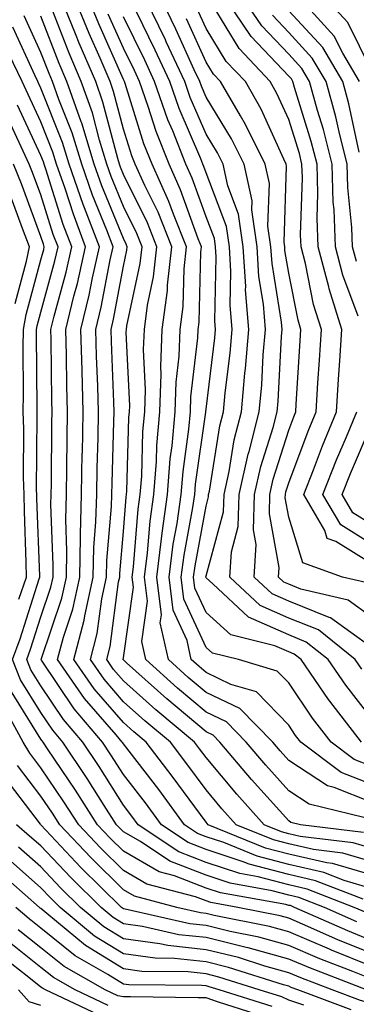
# Model space of a CAD drawing. Units: inches. Extents: x 1013363 to 1016003, y 7245098 to 7247738.
# Drawn here: x 1014205 to 1014246, y 7246620 to 7246739 of the extents above; entities that cross this region are included whole.
import ezdxf

# ---------------------------------------------------------------- set-up
doc = ezdxf.new("R2010")
doc.units = ezdxf.units.IN
doc.header["$MEASUREMENT"] = 0
doc.layers.add('Contour_10137245', color=7, linetype='Continuous', true_color=0x90af56)

msp = doc.modelspace()

# ---------------------------------------------------------------- linework, layer by layer
at = {"layer": 'Contour_10137245'}
for points in [[(1014247.1, 7246640.97, 3050), (1014239.48, 7246641.92, 3050), (1014238.32, 7246642.19, 3050), (1014238.05, 7246642.38, 3050), (1014233.54, 7246647.41, 3050), (1014229.72, 7246651.92, 3050), (1014228.89, 7246652.76, 3050), (1014228.05, 7246653.17, 3050), (1014223.3, 7246657.17, 3050), (1014218.43, 7246661.54, 3050), (1014218.05, 7246661.88, 3050), (1014218.03, 7246661.9, 3050), (1014218.02, 7246661.92, 3050), (1014218.02, 7246661.95, 3050), (1014218.05, 7246662.14, 3050), (1014219.26, 7246670.71, 3050), (1014219.11, 7246671.92, 3050), (1014219.27, 7246673.14, 3050), (1014219.83, 7246680.14, 3050), (1014220.08, 7246681.92, 3050), (1014220.26, 7246684.13, 3050), (1014220.41, 7246689.56, 3050), (1014220.62, 7246691.92, 3050), (1014220.71, 7246694.58, 3050), (1014220.48, 7246699.49, 3050), (1014220.58, 7246701.92, 3050), (1014220.96, 7246704.83, 3050), (1014221.69, 7246708.28, 3050), (1014222.09, 7246711.92, 3050), (1014220.94, 7246714.81, 3050), (1014218.05, 7246720.69, 3050), (1014217.7, 7246721.57, 3050), (1014217.57, 7246721.92, 3050), (1014217.36, 7246722.61, 3050), (1014215.57, 7246729.44, 3050), (1014214.69, 7246731.92, 3050), (1014212.7, 7246736.57, 3050), (1014212.25, 7246737.72, 3050), (1014210.56, 7246741.92, 3050)], [(1014247.16, 7246642.81, 3049), (1014240.54, 7246644.41, 3049), (1014238.05, 7246646.05, 3049), (1014235.28, 7246649.15, 3049), (1014232.92, 7246651.92, 3049), (1014230.51, 7246654.38, 3049), (1014228.05, 7246655.56, 3049), (1014224.6, 7246658.47, 3049), (1014220.76, 7246661.92, 3049), (1014220.26, 7246664.13, 3049), (1014220.95, 7246669.02, 3049), (1014220.6, 7246671.92, 3049), (1014220.97, 7246674.84, 3049), (1014221.27, 7246678.7, 3049), (1014221.73, 7246681.92, 3049), (1014222.05, 7246685.92, 3049), (1014222.1, 7246687.87, 3049), (1014222.47, 7246691.92, 3049), (1014222.62, 7246696.49, 3049), (1014222.57, 7246697.4, 3049), (1014222.75, 7246701.92, 3049), (1014223.36, 7246706.61, 3049), (1014223.38, 7246707.25, 3049), (1014223.89, 7246711.92, 3049), (1014222.23, 7246716.1, 3049), (1014220.63, 7246719.34, 3049), (1014219.46, 7246721.92, 3049), (1014219.06, 7246722.93, 3049), (1014218.05, 7246726.17, 3049), (1014216.86, 7246730.73, 3049), (1014216.43, 7246731.92, 3049), (1014215.22, 7246734.75, 3049), (1014213.88, 7246737.75, 3049), (1014212.2, 7246741.92, 3049)], [(1014248.05, 7246644.64, 3048), (1014243.55, 7246646.42, 3048), (1014242.75, 7246646.62, 3048), (1014238.05, 7246649.71, 3048), (1014237.01, 7246650.88, 3048), (1014236.13, 7246651.92, 3048), (1014232.13, 7246656, 3048), (1014228.05, 7246657.96, 3048), (1014225.9, 7246659.77, 3048), (1014223.51, 7246661.92, 3048), (1014222.5, 7246666.37, 3048), (1014222.64, 7246667.33, 3048), (1014222.08, 7246671.92, 3048), (1014222.67, 7246676.54, 3048), (1014222.73, 7246677.24, 3048), (1014223.38, 7246681.92, 3048), (1014223.72, 7246686.25, 3048), (1014223.95, 7246687.82, 3048), (1014224.32, 7246691.92, 3048), (1014224.44, 7246695.53, 3048), (1014224.79, 7246698.66, 3048), (1014224.92, 7246701.92, 3048), (1014225.28, 7246704.69, 3048), (1014225.39, 7246709.26, 3048), (1014225.69, 7246711.92, 3048), (1014224.11, 7246715.86, 3048), (1014223.55, 7246717.42, 3048), (1014221.51, 7246721.92, 3048), (1014220.53, 7246724.4, 3048), (1014218.26, 7246731.71, 3048), (1014218.18, 7246731.92, 3048), (1014218.14, 7246732.01, 3048), (1014218.05, 7246732.19, 3048), (1014215.05, 7246738.92, 3048), (1014213.84, 7246741.92, 3048)], [(1014248.05, 7246654.89, 3044), (1014244.95, 7246658.82, 3044), (1014242.83, 7246661.92, 3044), (1014240.18, 7246664.05, 3044), (1014238.05, 7246664.91, 3044), (1014233.18, 7246667.05, 3044), (1014228.85, 7246671.12, 3044), (1014228.05, 7246671.84, 3044), (1014228.03, 7246671.9, 3044), (1014228.02, 7246671.92, 3044), (1014228.03, 7246671.94, 3044), (1014228.05, 7246672.07, 3044), (1014230.14, 7246679.83, 3044), (1014230.22, 7246681.92, 3044), (1014230.83, 7246684.7, 3044), (1014231.45, 7246688.52, 3044), (1014232.33, 7246691.92, 3044), (1014232.75, 7246696.62, 3044), (1014232.81, 7246697.16, 3044), (1014233.21, 7246701.92, 3044), (1014232.84, 7246706.71, 3044), (1014232.85, 7246707.12, 3044), (1014232.54, 7246711.92, 3044), (1014231.99, 7246715.86, 3044), (1014230.68, 7246719.29, 3044), (1014230.11, 7246721.92, 3044), (1014229.43, 7246723.3, 3044), (1014228.05, 7246725.54, 3044), (1014226.14, 7246730.01, 3044), (1014225.46, 7246731.92, 3044), (1014223.23, 7246736.74, 3044), (1014223.12, 7246736.99, 3044), (1014220.75, 7246741.92, 3044)], [(1014246.9, 7246660.77, 3043), (1014246.11, 7246661.92, 3043), (1014241.64, 7246665.51, 3043), (1014238.05, 7246666.96, 3043), (1014234.6, 7246668.47, 3043), (1014230.94, 7246671.92, 3043), (1014231.12, 7246674.99, 3043), (1014231.94, 7246678.03, 3043), (1014232.07, 7246681.92, 3043), (1014233.16, 7246686.81, 3043), (1014233.26, 7246687.13, 3043), (1014234.49, 7246691.92, 3043), (1014234.78, 7246695.19, 3043), (1014234.97, 7246698.84, 3043), (1014235.23, 7246701.92, 3043), (1014234.99, 7246704.98, 3043), (1014234.45, 7246708.32, 3043), (1014234.22, 7246711.92, 3043), (1014233.58, 7246716.39, 3043), (1014233.62, 7246717.49, 3043), (1014232.65, 7246721.92, 3043), (1014231.14, 7246725.01, 3043), (1014228.05, 7246730.04, 3043), (1014227.48, 7246731.35, 3043), (1014227.29, 7246731.92, 3043), (1014226.62, 7246733.35, 3043), (1014224.39, 7246738.26, 3043), (1014222.64, 7246741.92, 3043)], [(1014248.05, 7246673.57, 3039), (1014243.75, 7246676.22, 3039), (1014242.72, 7246676.59, 3039), (1014242.42, 7246677.55, 3039), (1014239.88, 7246681.92, 3039), (1014241.05, 7246684.92, 3039), (1014242.14, 7246687.83, 3039), (1014243.83, 7246691.92, 3039), (1014244.09, 7246695.88, 3039), (1014244.23, 7246698.1, 3039), (1014244.48, 7246701.92, 3039), (1014242.95, 7246706.82, 3039), (1014242.89, 7246707.08, 3039), (1014241.62, 7246711.92, 3039), (1014241.5, 7246715.37, 3039), (1014241.59, 7246718.38, 3039), (1014241.48, 7246721.92, 3039), (1014240.79, 7246724.66, 3039), (1014238.76, 7246731.21, 3039), (1014238.57, 7246731.92, 3039), (1014238.37, 7246732.24, 3039), (1014238.05, 7246732.59, 3039), (1014233.51, 7246737.38, 3039), (1014230.47, 7246741.92, 3039)], [(1014246.44, 7246703.53, 3038), (1014244.61, 7246708.48, 3038), (1014243.71, 7246711.92, 3038), (1014243.54, 7246716.43, 3038), (1014243.45, 7246717.32, 3038), (1014243.3, 7246721.92, 3038), (1014242.26, 7246726.13, 3038), (1014241.54, 7246728.43, 3038), (1014240.58, 7246731.92, 3038), (1014239.64, 7246733.51, 3038), (1014238.05, 7246735.23, 3038), (1014234.79, 7246738.66, 3038), (1014232.61, 7246741.92, 3038)], [(1014246.62, 7246731.92, 3035), (1014244.59, 7246735.38, 3035), (1014243.57, 7246737.44, 3035), (1014239.5, 7246741.92, 3035)], [(1014248.05, 7246733.35, 3034), (1014245.2, 7246739.07, 3034), (1014242.61, 7246741.92, 3034)], [(1014248.05, 7246667.1, 3041), (1014245.26, 7246669.13, 3041), (1014239.5, 7246670.47, 3041), (1014238.05, 7246671.06, 3041), (1014237.45, 7246671.32, 3041), (1014236.81, 7246671.92, 3041), (1014236.88, 7246673.09, 3041), (1014235.71, 7246679.58, 3041), (1014235.78, 7246681.92, 3041), (1014236.19, 7246683.78, 3041), (1014238.05, 7246689.7, 3041), (1014238.66, 7246691.31, 3041), (1014238.91, 7246691.92, 3041), (1014238.97, 7246692.84, 3041), (1014239.45, 7246700.52, 3041), (1014239.53, 7246701.92, 3041), (1014239.18, 7246703.05, 3041), (1014238.05, 7246708.72, 3041), (1014237.6, 7246711.47, 3041), (1014237.57, 7246711.92, 3041), (1014237.49, 7246712.48, 3041), (1014237.8, 7246721.67, 3041), (1014237.75, 7246721.92, 3041), (1014237.45, 7246722.52, 3041), (1014234.73, 7246728.6, 3041), (1014232.81, 7246731.92, 3041), (1014230.5, 7246734.37, 3041), (1014228.05, 7246738.37, 3041), (1014226.94, 7246740.81, 3041)], [(1014247.4, 7246671.27, 3040), (1014244.58, 7246671.92, 3040), (1014239.76, 7246673.63, 3040), (1014238.05, 7246679.19, 3040), (1014237.63, 7246681.5, 3040), (1014237.65, 7246681.92, 3040), (1014237.72, 7246682.25, 3040), (1014238.05, 7246683.32, 3040), (1014240.39, 7246689.58, 3040), (1014241.37, 7246691.92, 3040), (1014241.59, 7246695.46, 3040), (1014241.77, 7246698.2, 3040), (1014242.01, 7246701.92, 3040), (1014241.07, 7246704.94, 3040), (1014240.07, 7246709.9, 3040), (1014239.54, 7246711.92, 3040), (1014239.49, 7246713.36, 3040), (1014239.71, 7246720.26, 3040), (1014239.65, 7246721.92, 3040), (1014239.34, 7246723.21, 3040), (1014238.05, 7246727.34, 3040), (1014236.63, 7246730.5, 3040), (1014235.81, 7246731.92, 3040), (1014232.05, 7246735.92, 3040), (1014228.89, 7246741.08, 3040)], [(1014248.05, 7246635.85, 3053), (1014243.36, 7246637.23, 3053), (1014242.65, 7246637.32, 3053), (1014238.05, 7246638.36, 3053), (1014235.23, 7246639.1, 3053), (1014228.31, 7246641.92, 3053), (1014228.19, 7246642.06, 3053), (1014228.05, 7246642.22, 3053), (1014223.95, 7246647.82, 3053), (1014220.8, 7246651.92, 3053), (1014219.31, 7246653.18, 3053), (1014218.05, 7246654.3, 3053), (1014214.52, 7246658.39, 3053), (1014212.05, 7246661.92, 3053), (1014213.29, 7246666.68, 3053), (1014213.37, 7246667.24, 3053), (1014214.37, 7246671.92, 3053), (1014214.45, 7246675.52, 3053), (1014214.72, 7246678.59, 3053), (1014214.81, 7246681.92, 3053), (1014214.87, 7246685.1, 3053), (1014214.97, 7246688.84, 3053), (1014215.03, 7246691.92, 3053), (1014214.95, 7246695.02, 3053), (1014214.8, 7246698.67, 3053), (1014214.72, 7246701.92, 3053), (1014215.36, 7246704.61, 3053), (1014216.45, 7246710.32, 3053), (1014216.81, 7246711.92, 3053), (1014216.04, 7246713.93, 3053), (1014214.31, 7246718.18, 3053), (1014213, 7246721.92, 3053), (1014211.84, 7246725.71, 3053), (1014210.23, 7246729.74, 3053), (1014209.46, 7246731.92, 3053), (1014209.04, 7246732.91, 3053), (1014208.05, 7246735.46, 3053), (1014206.03, 7246739.9, 3053)], [(1014248.05, 7246637.46, 3052), (1014244.61, 7246638.48, 3052), (1014241.05, 7246638.92, 3052), (1014238.05, 7246639.6, 3052), (1014236.21, 7246640.08, 3052), (1014231.7, 7246641.92, 3052), (1014229.97, 7246643.84, 3052), (1014228.05, 7246646.14, 3052), (1014225.61, 7246649.48, 3052), (1014223.73, 7246651.92, 3052), (1014220.65, 7246654.52, 3052), (1014218.05, 7246656.82, 3052), (1014215.7, 7246659.57, 3052), (1014214.04, 7246661.92, 3052), (1014214.88, 7246665.09, 3052), (1014215.42, 7246669.29, 3052), (1014215.98, 7246671.92, 3052), (1014216.03, 7246673.94, 3052), (1014216.6, 7246680.47, 3052), (1014216.63, 7246681.92, 3052), (1014216.66, 7246683.31, 3052), (1014216.89, 7246690.76, 3052), (1014216.91, 7246691.92, 3052), (1014216.88, 7246693.09, 3052), (1014216.58, 7246700.45, 3052), (1014216.54, 7246701.92, 3052), (1014216.83, 7246703.14, 3052), (1014218.05, 7246709.59, 3052), (1014218.46, 7246711.51, 3052), (1014218.51, 7246711.92, 3052), (1014218.37, 7246712.24, 3052), (1014218.05, 7246712.91, 3052), (1014215.43, 7246719.3, 3052), (1014214.52, 7246721.92, 3052), (1014213, 7246726.87, 3052), (1014212.92, 7246727.05, 3052), (1014211.19, 7246731.92, 3052), (1014210.26, 7246734.13, 3052), (1014208.05, 7246739.85, 3052)], [(1014248.05, 7246639.08, 3051), (1014245.86, 7246639.73, 3051), (1014239.45, 7246640.52, 3051), (1014238.05, 7246640.84, 3051), (1014237.19, 7246641.06, 3051), (1014235.09, 7246641.92, 3051), (1014231.76, 7246645.63, 3051), (1014228.05, 7246650.05, 3051), (1014227.26, 7246651.13, 3051), (1014226.65, 7246651.92, 3051), (1014221.98, 7246655.85, 3051), (1014218.05, 7246659.35, 3051), (1014216.86, 7246660.73, 3051), (1014216.03, 7246661.92, 3051), (1014216.45, 7246663.52, 3051), (1014217.46, 7246671.33, 3051), (1014217.59, 7246671.92, 3051), (1014217.6, 7246672.37, 3051), (1014218.05, 7246677.44, 3051), (1014218.38, 7246681.59, 3051), (1014218.43, 7246681.92, 3051), (1014218.46, 7246682.33, 3051), (1014218.71, 7246691.26, 3051), (1014218.77, 7246691.92, 3051), (1014218.8, 7246692.67, 3051), (1014218.39, 7246701.58, 3051), (1014218.41, 7246701.92, 3051), (1014218.46, 7246702.33, 3051), (1014220.08, 7246709.89, 3051), (1014220.3, 7246711.92, 3051), (1014219.66, 7246713.53, 3051), (1014218.05, 7246716.8, 3051), (1014216.57, 7246720.44, 3051), (1014216.05, 7246721.92, 3051), (1014215.15, 7246724.82, 3051), (1014214.28, 7246728.15, 3051), (1014212.94, 7246731.92, 3051), (1014211.48, 7246735.35, 3051), (1014209.51, 7246740.46, 3051)], [(1014248.05, 7246646.83, 3047), (1014244.4, 7246648.27, 3047), (1014239.51, 7246651.92, 3047), (1014238.88, 7246652.75, 3047), (1014238.05, 7246653.98, 3047), (1014234.14, 7246658.01, 3047), (1014231.06, 7246658.91, 3047), (1014228.05, 7246660.36, 3047), (1014227.2, 7246661.07, 3047), (1014226.26, 7246661.92, 3047), (1014225.74, 7246664.23, 3047), (1014224.06, 7246667.93, 3047), (1014223.57, 7246671.92, 3047), (1014224.08, 7246675.89, 3047), (1014224.53, 7246678.4, 3047), (1014225.03, 7246681.92, 3047), (1014225.26, 7246684.71, 3047), (1014225.98, 7246689.85, 3047), (1014226.17, 7246691.92, 3047), (1014226.22, 7246693.75, 3047), (1014227.04, 7246700.91, 3047), (1014227.08, 7246701.92, 3047), (1014227.2, 7246702.77, 3047), (1014227.41, 7246711.28, 3047), (1014227.48, 7246711.92, 3047), (1014227.1, 7246712.87, 3047), (1014224.96, 7246718.83, 3047), (1014223.56, 7246721.92, 3047), (1014222, 7246725.87, 3047), (1014221.05, 7246728.92, 3047), (1014220, 7246731.92, 3047), (1014219.39, 7246733.26, 3047), (1014218.05, 7246735.98, 3047), (1014216.21, 7246740.08, 3047)], [(1014248.05, 7246649.02, 3046), (1014245.97, 7246649.84, 3046), (1014243.19, 7246651.92, 3046), (1014240.95, 7246654.82, 3046), (1014238.05, 7246659.13, 3046), (1014236.67, 7246660.54, 3046), (1014231.97, 7246661.92, 3046), (1014228.82, 7246662.69, 3046), (1014228.05, 7246663.39, 3046), (1014225.37, 7246669.24, 3046), (1014225.05, 7246671.92, 3046), (1014225.39, 7246674.58, 3046), (1014226.46, 7246680.33, 3046), (1014226.68, 7246681.92, 3046), (1014226.78, 7246683.19, 3046), (1014228.01, 7246691.88, 3046), (1014228.01, 7246691.92, 3046), (1014228.01, 7246691.96, 3046), (1014228.05, 7246692.27, 3046), (1014229.09, 7246700.88, 3046), (1014229.17, 7246701.92, 3046), (1014229.09, 7246702.96, 3046), (1014229.27, 7246710.7, 3046), (1014229.19, 7246711.92, 3046), (1014229.05, 7246712.92, 3046), (1014228.05, 7246715.56, 3046), (1014226.37, 7246720.24, 3046), (1014225.61, 7246721.92, 3046), (1014224.02, 7246725.95, 3046), (1014223.43, 7246727.3, 3046), (1014221.82, 7246731.92, 3046), (1014220.63, 7246734.5, 3046), (1014218.05, 7246739.76, 3046)], [(1014246.86, 7246651.92, 3045), (1014243.02, 7246656.89, 3045), (1014242.88, 7246657.09, 3045), (1014239.55, 7246661.92, 3045), (1014238.72, 7246662.59, 3045), (1014238.05, 7246662.86, 3045), (1014236.37, 7246663.6, 3045), (1014231.04, 7246664.91, 3045), (1014228.05, 7246667.62, 3045), (1014226.7, 7246670.57, 3045), (1014226.54, 7246671.92, 3045), (1014226.71, 7246673.26, 3045), (1014228.05, 7246680.49, 3045), (1014228.35, 7246681.62, 3045), (1014228.36, 7246681.92, 3045), (1014228.45, 7246682.32, 3045), (1014229.73, 7246690.24, 3045), (1014230.17, 7246691.92, 3045), (1014230.37, 7246694.24, 3045), (1014230.95, 7246699.02, 3045), (1014231.19, 7246701.92, 3045), (1014230.97, 7246704.84, 3045), (1014231.06, 7246708.91, 3045), (1014230.87, 7246711.92, 3045), (1014230.52, 7246714.39, 3045), (1014228.05, 7246720.89, 3045), (1014227.78, 7246721.65, 3045), (1014227.66, 7246721.92, 3045), (1014227.4, 7246722.57, 3045), (1014224.79, 7246728.66, 3045), (1014223.65, 7246731.92, 3045), (1014221.87, 7246735.74, 3045), (1014219.61, 7246740.36, 3045)], [(1014248.05, 7246663.41, 3042), (1014243.12, 7246666.99, 3042), (1014242.93, 7246667.04, 3042), (1014238.05, 7246669.01, 3042), (1014236.03, 7246669.9, 3042), (1014233.88, 7246671.92, 3042), (1014234.1, 7246675.87, 3042), (1014233.78, 7246677.65, 3042), (1014233.93, 7246681.92, 3042), (1014234.68, 7246685.29, 3042), (1014236.16, 7246690.03, 3042), (1014236.64, 7246691.92, 3042), (1014236.76, 7246693.21, 3042), (1014237.17, 7246701.04, 3042), (1014237.25, 7246701.92, 3042), (1014237.18, 7246702.79, 3042), (1014236.03, 7246709.9, 3042), (1014235.9, 7246711.92, 3042), (1014235.54, 7246714.43, 3042), (1014235.71, 7246719.58, 3042), (1014235.2, 7246721.92, 3042), (1014232.84, 7246726.71, 3042), (1014232.2, 7246727.77, 3042), (1014229.79, 7246731.92, 3042), (1014228.95, 7246732.82, 3042), (1014228.05, 7246734.28, 3042), (1014225.67, 7246739.54, 3042)], [(1014246.26, 7246710.13, 3037), (1014245.79, 7246711.92, 3037), (1014245.71, 7246714.26, 3037), (1014245.22, 7246719.09, 3037), (1014245.13, 7246721.92, 3037), (1014244.15, 7246725.82, 3037), (1014243.77, 7246727.64, 3037), (1014242.59, 7246731.92, 3037), (1014240.91, 7246734.78, 3037), (1014238.05, 7246737.87, 3037), (1014236.08, 7246739.95, 3037)], [(1014246.59, 7246723.38, 3036), (1014245.34, 7246729.21, 3036), (1014244.6, 7246731.92, 3036), (1014242.18, 7246736.05, 3036), (1014238.05, 7246740.5, 3036)], [(1014248.05, 7246634.22, 3054), (1014244.78, 7246635.19, 3054), (1014242.29, 7246636.16, 3054), (1014238.05, 7246637.13, 3054), (1014234.25, 7246638.12, 3054), (1014230.2, 7246639.77, 3054), (1014228.05, 7246640.48, 3054), (1014227.01, 7246640.88, 3054), (1014225.45, 7246641.92, 3054), (1014222.31, 7246646.18, 3054), (1014218.05, 7246651.71, 3054), (1014217.97, 7246651.84, 3054), (1014217.91, 7246651.92, 3054), (1014217.15, 7246652.82, 3054), (1014213.35, 7246657.22, 3054), (1014210.06, 7246661.92, 3054), (1014210.77, 7246664.64, 3054), (1014211.93, 7246668.04, 3054), (1014212.75, 7246671.92, 3054), (1014212.86, 7246676.73, 3054), (1014212.84, 7246677.13, 3054), (1014212.97, 7246681.92, 3054), (1014213.06, 7246686.91, 3054), (1014213.07, 7246686.94, 3054), (1014213.16, 7246691.92, 3054), (1014213.03, 7246696.9, 3054), (1014213.03, 7246696.94, 3054), (1014212.9, 7246701.92, 3054), (1014213.91, 7246706.06, 3054), (1014214.3, 7246708.17, 3054), (1014215.14, 7246711.92, 3054), (1014213.35, 7246716.62, 3054), (1014213.18, 7246717.05, 3054), (1014211.49, 7246721.92, 3054), (1014210.68, 7246724.55, 3054), (1014208.05, 7246731.13, 3054), (1014207.8, 7246731.67, 3054), (1014207.68, 7246731.92, 3054), (1014207.34, 7246732.63, 3054), (1014204.66, 7246738.53, 3054)], [(1014247.07, 7246632.9, 3055), (1014241.28, 7246635.15, 3055), (1014238.05, 7246635.88, 3055), (1014233.27, 7246637.14, 3055), (1014232.52, 7246637.45, 3055), (1014228.05, 7246638.92, 3055), (1014225.89, 7246639.76, 3055), (1014222.65, 7246641.92, 3055), (1014220.7, 7246644.57, 3055), (1014218.05, 7246647.99, 3055), (1014216.53, 7246650.4, 3055), (1014215.51, 7246651.92, 3055), (1014212.09, 7246655.96, 3055), (1014208.12, 7246661.85, 3055), (1014208.07, 7246661.92, 3055), (1014208.08, 7246661.95, 3055), (1014210.6, 7246669.37, 3055), (1014211.14, 7246671.92, 3055), (1014211.21, 7246675.08, 3055), (1014211.06, 7246678.91, 3055), (1014211.14, 7246681.92, 3055), (1014211.19, 7246685.06, 3055), (1014211.22, 7246688.75, 3055), (1014211.28, 7246691.92, 3055), (1014211.2, 7246695.07, 3055), (1014211.17, 7246698.8, 3055), (1014211.09, 7246701.92, 3055), (1014212.05, 7246705.92, 3055), (1014212.48, 7246707.49, 3055), (1014213.47, 7246711.92, 3055), (1014211.98, 7246715.85, 3055), (1014210.98, 7246718.99, 3055), (1014209.96, 7246721.92, 3055), (1014209.51, 7246723.38, 3055), (1014208.05, 7246727.05, 3055), (1014206.5, 7246730.37, 3055), (1014205.77, 7246731.92, 3055), (1014203.68, 7246736.29, 3055)], [(1014247.42, 7246631.29, 3056), (1014245.97, 7246631.92, 3056), (1014240.27, 7246634.14, 3056), (1014238.05, 7246634.64, 3056), (1014234.35, 7246635.62, 3056), (1014232.14, 7246636.01, 3056), (1014228.05, 7246637.37, 3056), (1014224.77, 7246638.64, 3056), (1014219.84, 7246641.92, 3056), (1014219.08, 7246642.95, 3056), (1014218.05, 7246644.28, 3056), (1014215.09, 7246648.96, 3056), (1014213.11, 7246651.92, 3056), (1014210.79, 7246654.66, 3056), (1014208.05, 7246658.73, 3056), (1014206.83, 7246660.7, 3056), (1014206.34, 7246661.92, 3056), (1014206.8, 7246663.17, 3056), (1014208.05, 7246667.12, 3056), (1014209.26, 7246670.71, 3056), (1014209.52, 7246671.92, 3056), (1014209.55, 7246673.42, 3056), (1014209.27, 7246680.7, 3056), (1014209.3, 7246681.92, 3056), (1014209.33, 7246683.2, 3056), (1014209.39, 7246690.58, 3056), (1014209.42, 7246691.92, 3056), (1014209.38, 7246693.25, 3056), (1014209.3, 7246700.67, 3056), (1014209.27, 7246701.92, 3056), (1014209.66, 7246703.53, 3056), (1014211.12, 7246708.85, 3056), (1014211.8, 7246711.92, 3056), (1014210.76, 7246714.63, 3056), (1014208.65, 7246721.32, 3056), (1014208.44, 7246721.92, 3056), (1014208.35, 7246722.22, 3056), (1014208.05, 7246722.96, 3056), (1014205.21, 7246729.08, 3056)], [(1014246.3, 7246630.17, 3057), (1014242.37, 7246631.92, 3057), (1014239.26, 7246633.13, 3057), (1014238.05, 7246633.4, 3057), (1014236.04, 7246633.93, 3057), (1014230.97, 7246634.84, 3057), (1014228.05, 7246635.82, 3057), (1014223.65, 7246637.52, 3057), (1014220.09, 7246639.88, 3057), (1014218.05, 7246641.07, 3057), (1014217.62, 7246641.49, 3057), (1014217.21, 7246641.92, 3057), (1014215.73, 7246644.24, 3057), (1014213.66, 7246647.53, 3057), (1014210.72, 7246651.92, 3057), (1014209.5, 7246653.37, 3057), (1014208.05, 7246655.5, 3057), (1014205.59, 7246659.46, 3057), (1014204.62, 7246661.92, 3057), (1014205.53, 7246664.44, 3057), (1014207.84, 7246671.71, 3057), (1014207.91, 7246671.92, 3057), (1014207.91, 7246672.06, 3057), (1014207.57, 7246681.44, 3057), (1014207.56, 7246681.92, 3057), (1014207.54, 7246682.43, 3057), (1014207.61, 7246691.48, 3057), (1014207.59, 7246691.92, 3057), (1014207.6, 7246692.37, 3057), (1014207.52, 7246701.39, 3057), (1014207.52, 7246701.92, 3057), (1014207.61, 7246702.36, 3057), (1014208.05, 7246704, 3057), (1014209.75, 7246710.22, 3057), (1014210.13, 7246711.92, 3057), (1014209.55, 7246713.42, 3057), (1014208.05, 7246718.19, 3057), (1014207.04, 7246720.91, 3057), (1014206.64, 7246721.92, 3057), (1014203.91, 7246727.78, 3057)], [(1014205.39, 7246669.26, 3058), (1014206.29, 7246671.92, 3058), (1014206.27, 7246673.7, 3058), (1014206.05, 7246679.92, 3058), (1014206.03, 7246681.92, 3058), (1014205.96, 7246684.01, 3058), (1014206, 7246689.87, 3058), (1014205.92, 7246691.92, 3058), (1014205.95, 7246694.02, 3058), (1014205.9, 7246699.77, 3058), (1014205.93, 7246701.92, 3058), (1014206.26, 7246703.71, 3058), (1014208.05, 7246710.35, 3058), (1014208.39, 7246711.58, 3058), (1014208.46, 7246711.92, 3058), (1014208.35, 7246712.22, 3058), (1014208.05, 7246713.16, 3058), (1014205.69, 7246719.56, 3058), (1014204.75, 7246721.92, 3058)], [(1014204.92, 7246705.05, 3059), (1014206.29, 7246710.16, 3059), (1014206.67, 7246711.92, 3059), (1014205.82, 7246714.15, 3059), (1014204.32, 7246718.19, 3059)], [(1014248.05, 7246675.95, 3038), (1014244.36, 7246678.23, 3038), (1014242.2, 7246681.92, 3038), (1014243.85, 7246686.12, 3038), (1014245.05, 7246688.92, 3038), (1014246.29, 7246691.92, 3038)], [(1014248.05, 7246678.33, 3037), (1014245.82, 7246679.69, 3037), (1014244.53, 7246681.92, 3037), (1014245.52, 7246684.45, 3037), (1014248.05, 7246690.33, 3037)], [(1014248.05, 7246627.92, 3058), (1014245.2, 7246629.07, 3058), (1014238.76, 7246631.92, 3058), (1014238.26, 7246632.13, 3058), (1014238.05, 7246632.16, 3058), (1014237.72, 7246632.25, 3058), (1014229.81, 7246633.68, 3058), (1014228.05, 7246634.25, 3058), (1014224.24, 7246635.73, 3058), (1014222.36, 7246636.23, 3058), (1014218.05, 7246638.73, 3058), (1014216.44, 7246640.31, 3058), (1014214.92, 7246641.92, 3058), (1014212.24, 7246646.11, 3058), (1014208.84, 7246651.13, 3058), (1014208.31, 7246651.92, 3058), (1014208.2, 7246652.07, 3058), (1014208.05, 7246652.27, 3058), (1014204.36, 7246658.23, 3058)], [(1014248.05, 7246626.36, 3059), (1014244.09, 7246627.96, 3059), (1014240.35, 7246629.62, 3059), (1014238.05, 7246630.6, 3059), (1014237.01, 7246630.88, 3059), (1014231.9, 7246631.92, 3059), (1014228.64, 7246632.51, 3059), (1014228.05, 7246632.7, 3059), (1014226.78, 7246633.19, 3059), (1014220.87, 7246634.74, 3059), (1014218.05, 7246636.38, 3059), (1014215.26, 7246639.13, 3059), (1014212.63, 7246641.92, 3059), (1014210.84, 7246644.71, 3059), (1014208.05, 7246648.83, 3059), (1014206.72, 7246650.59, 3059), (1014205.92, 7246651.92, 3059), (1014203.35, 7246656.62, 3059)], [(1014248.05, 7246624.81, 3060), (1014243.22, 7246626.75, 3060), (1014242.98, 7246626.85, 3060), (1014238.05, 7246628.95, 3060), (1014235.73, 7246629.6, 3060), (1014229.02, 7246630.95, 3060), (1014228.05, 7246631.19, 3060), (1014227.39, 7246631.26, 3060), (1014224.5, 7246631.92, 3060), (1014219.39, 7246633.26, 3060), (1014218.05, 7246634.04, 3060), (1014214.08, 7246637.95, 3060), (1014210.34, 7246641.92, 3060), (1014209.44, 7246643.31, 3060), (1014208.05, 7246645.37, 3060), (1014205.22, 7246649.09, 3060)], [(1014248.05, 7246623.26, 3061), (1014245.81, 7246624.16, 3061), (1014241.82, 7246625.69, 3061), (1014238.05, 7246627.3, 3061), (1014234.44, 7246628.31, 3061), (1014230.97, 7246629, 3061), (1014228.05, 7246629.72, 3061), (1014226.07, 7246629.94, 3061), (1014218.26, 7246631.71, 3061), (1014218.05, 7246631.74, 3061), (1014217.94, 7246631.81, 3061), (1014217.82, 7246631.92, 3061), (1014212.88, 7246636.75, 3061), (1014208.05, 7246641.91, 3061), (1014208.03, 7246641.92, 3061), (1014207.99, 7246641.98, 3061), (1014203.72, 7246647.59, 3061)], [(1014260.01, 7246619.96, 3062), (1014258.05, 7246620.28, 3062), (1014256.78, 7246620.65, 3062), (1014248.3, 7246621.67, 3062), (1014248.05, 7246621.72, 3062), (1014247.89, 7246621.76, 3062), (1014247.47, 7246621.92, 3062), (1014240.67, 7246624.54, 3062), (1014238.05, 7246625.65, 3062), (1014233.14, 7246627.01, 3062), (1014232.91, 7246627.06, 3062), (1014228.05, 7246628.26, 3062), (1014224.74, 7246628.61, 3062), (1014220.35, 7246629.62, 3062), (1014218.05, 7246629.93, 3062), (1014216.82, 7246630.69, 3062), (1014215.34, 7246631.92, 3062), (1014211.66, 7246635.53, 3062), (1014208.05, 7246639.37, 3062), (1014206.69, 7246640.56, 3062), (1014205.11, 7246641.92, 3062)], [(1014250.17, 7246619.8, 3063), (1014248.05, 7246620.28, 3063), (1014246.76, 7246620.63, 3063), (1014243.31, 7246621.92, 3063), (1014239.51, 7246623.38, 3063), (1014238.05, 7246624, 3063), (1014235.17, 7246624.8, 3063), (1014231.96, 7246625.83, 3063), (1014228.05, 7246626.79, 3063), (1014223.42, 7246627.29, 3063), (1014222.46, 7246627.51, 3063), (1014218.05, 7246628.1, 3063), (1014215.69, 7246629.56, 3063), (1014212.85, 7246631.92, 3063), (1014210.43, 7246634.3, 3063), (1014208.05, 7246636.83, 3063), (1014205.34, 7246639.21, 3063)], [(1014245.63, 7246619.5, 3064), (1014239.14, 7246621.92, 3064), (1014238.35, 7246622.22, 3064), (1014238.05, 7246622.36, 3064), (1014237.44, 7246622.53, 3064), (1014230.78, 7246624.65, 3064), (1014228.05, 7246625.33, 3064), (1014224.23, 7246625.74, 3064), (1014221.9, 7246625.77, 3064), (1014218.05, 7246626.29, 3064), (1014214.56, 7246628.43, 3064), (1014210.37, 7246631.92, 3064), (1014209.2, 7246633.07, 3064), (1014208.05, 7246634.3, 3064), (1014203.99, 7246637.86, 3064)], [(1014239.88, 7246620.09, 3065), (1014238.05, 7246620.67, 3065), (1014237.2, 7246621.07, 3065), (1014234.48, 7246621.92, 3065), (1014229.6, 7246623.47, 3065), (1014228.05, 7246623.86, 3065), (1014225.87, 7246624.1, 3065), (1014220.29, 7246624.16, 3065), (1014218.05, 7246624.46, 3065), (1014213.44, 7246627.31, 3065), (1014208.79, 7246631.18, 3065), (1014208.05, 7246631.77, 3065), (1014207.97, 7246631.84, 3065), (1014207.87, 7246631.92, 3065), (1014202.64, 7246636.51, 3065)], [(1014236.04, 7246619.91, 3066), (1014229.62, 7246621.92, 3066), (1014228.43, 7246622.3, 3066), (1014228.05, 7246622.4, 3066), (1014227.52, 7246622.45, 3066), (1014218.68, 7246622.55, 3066), (1014218.05, 7246622.63, 3066), (1014216.17, 7246623.8, 3066), (1014212.19, 7246626.06, 3066), (1014208.05, 7246629.4, 3066), (1014206.64, 7246630.51, 3066), (1014205.01, 7246631.92, 3066)], [(1014234.88, 7246618.75, 3067), (1014229.55, 7246620.42, 3067), (1014228.05, 7246620.98, 3067), (1014227.11, 7246620.98, 3067), (1014218.9, 7246621.07, 3067), (1014218.05, 7246621.07, 3067), (1014217.35, 7246621.22, 3067), (1014215.85, 7246621.92, 3067), (1014210.87, 7246624.74, 3067), (1014208.05, 7246627.03, 3067), (1014205.32, 7246629.19, 3067)], [(1014216.18, 7246620.05, 3068), (1014212.22, 7246621.92, 3068), (1014209.56, 7246623.43, 3068), (1014208.05, 7246624.64, 3068), (1014203.99, 7246627.86, 3068)], [(1014215.02, 7246618.89, 3069), (1014208.59, 7246621.92, 3069), (1014208.25, 7246622.12, 3069), (1014208.05, 7246622.27, 3069), (1014206.38, 7246623.59, 3069), (1014202.64, 7246626.51, 3069)], [(1014208.05, 7246620.05, 3070), (1014206.62, 7246620.49, 3070), (1014205.34, 7246621.92, 3070)]]:
    msp.add_polyline3d(points, dxfattribs=at)

doc.saveas('drawing.dxf')
